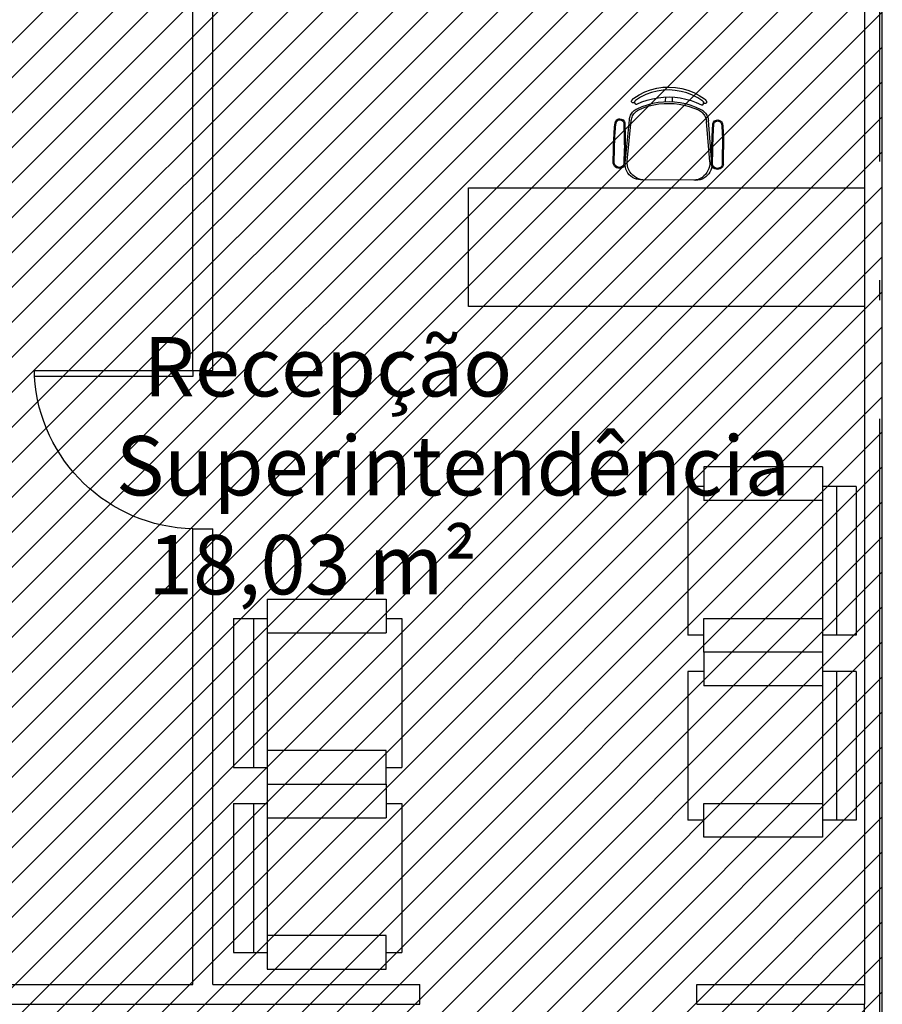
# Model space of a CAD drawing. Units: millimetres. Extents: x 8 to 659, y -352 to 238.
# Drawn here: x 160 to 164, y -283 to -278 of the extents above; entities that cross this region are included whole.
import ezdxf

# ---------------------------------------------------------------- set-up
doc = ezdxf.new("R2010")
doc.units = ezdxf.units.MM
doc.header["$MEASUREMENT"] = 0
doc.linetypes.add('ACAD_ISO04W100', pattern=[30, 24, -3, 0, -3])
for name, color, linetype in [('DIVISÓRIAS', 2, 'Continuous'), ('DRYWALL', 3, 'Continuous'), ('EIXOS', 254, 'Continuous'), ('MANCHAS INFRAERO', 93, 'Continuous'), ('MOBILIÁRIO', 252, 'Continuous'), ('PAREDES', 4, 'Continuous'), ('TEXTOS', 2, 'Continuous')]:
    doc.layers.add(name, color=color, linetype=linetype)
doc.styles.get("Standard").update_dxf_attribs({"font": 'arial.ttf'})

# ---------------------------------------------------------------- blocks, each defined once
blk = doc.blocks.new('A$C5243360D')
at = {"layer": 'EIXOS', "linetype": 'ACAD_ISO04W100', "ltscale": 0.2}
blk.add_line((18.9266, 62.1578), (18.9266, 1.25), dxfattribs=at)
blk = doc.blocks.new('A$C60C301FE')
blk.add_lwpolyline([(0.8, 0.8), (0.77, 0.8), (0.77, 0), (0.8, 0)], close=True)
at = {"color": 251}
blk.add_arc((0.8203, 0.819), 0.8206, 181.3273, 266.4833, dxfattribs=at)

msp = doc.modelspace()

# ---------------------------------------------------------------- hatches: boundary and pattern name
at = {"layer": 'MANCHAS INFRAERO'}
h = msp.add_hatch(dxfattribs=at)
h.set_pattern_fill('ANSI31', color=256, style=0)
h.set_pattern_definition([(45, (0.015, -198.17737), (-0.08838835, 0.08838835), [])])
h.paths.add_polyline_path([(164.4371, -300.1008), (164.4371, -270.9758), (151.7371, -270.9758), (151.7371, -289.3008), (156.1371, -289.3008), (156.246, -293.4576), (161.6321, -293.4538), (161.6878, -300.1008)])

# ---------------------------------------------------------------- linework, layer by layer
at = {"layer": 'DRYWALL'}
for p, q in [((160.9546, -280.0483), (160.9546, -277.6758)), ((161.0546, -280.0483), (161.0546, -277.6758)), ((160.9546, -280.0483), (161.0546, -280.0483)), ((160.9546, -283.1508), (160.9546, -280.8483)), ((160.9546, -280.8483), (161.0546, -280.8483)), ((161.0546, -283.1508), (161.0546, -280.8483)), ((160.0049, -283.1508), (160.9546, -283.1508)), ((161.0546, -283.1508), (162.1008, -283.1508)), ((162.1008, -283.2508), (162.1008, -283.1508)), ((163.5008, -283.1508), (164.3471, -283.1508)), ((163.5008, -283.2508), (163.5008, -283.1508)), ((158.1346, -283.2508), (162.1008, -283.2508)), ((163.5008, -283.2508), (164.3471, -283.2508))]:
    msp.add_line(p, q, dxfattribs=at)
at = {"layer": 'MANCHAS INFRAERO'}
msp.add_lwpolyline([(164.4371, -300.1008), (164.4371, -270.9758), (151.7371, -270.9758), (151.7371, -293.3923), (156.1371, -293.3923), (156.246, -293.4576), (161.6321, -293.4538), (161.6878, -300.1008), (164.4371, -300.1008)], dxfattribs=at)
at = {"layer": 'MOBILIÁRIO'}
for p, q in [((163.2668, -278.6302), (163.2976, -278.6224)), ((163.2976, -278.6224), (163.3291, -278.6177)), ((163.3291, -278.6177), (163.3609, -278.6164)), ((163.3609, -278.6164), (163.3927, -278.6184)), ((163.3927, -278.6184), (163.4241, -278.6238)), ((163.4241, -278.6238), (163.4548, -278.6323)), ((163.178, -278.6753), (163.1788, -278.6745)), ((163.1788, -278.6745), (163.1796, -278.6738)), ((163.1796, -278.6738), (163.1805, -278.6731)), ((163.1805, -278.6731), (163.1814, -278.6724)), ((163.1814, -278.6724), (163.2083, -278.6554)), ((163.2158, -278.6684), (163.1902, -278.6846)), ((163.2083, -278.6554), (163.2369, -278.6413)), ((163.2429, -278.655), (163.2158, -278.6684)), ((163.2369, -278.6413), (163.2668, -278.6302)), ((163.2713, -278.6445), (163.2429, -278.655)), ((163.3006, -278.6371), (163.2713, -278.6445)), ((163.2765, -278.6753), (163.3042, -278.6702)), ((163.3305, -278.6327), (163.3006, -278.6371)), ((163.3042, -278.6702), (163.3322, -278.6672)), ((163.3608, -278.6314), (163.3305, -278.6327)), ((163.3322, -278.6672), (163.3604, -278.6664)), ((163.3426, -278.6902), (163.3429, -278.6667)), ((163.3604, -278.6664), (163.3885, -278.6678)), ((163.391, -278.6333), (163.3608, -278.6314)), ((163.3776, -278.6906), (163.3779, -278.667)), ((163.3885, -278.6678), (163.4165, -278.6714)), ((163.4208, -278.6384), (163.391, -278.6333)), ((163.4165, -278.6714), (163.4441, -278.6772)), ((163.4499, -278.6465), (163.4208, -278.6384)), ((163.4781, -278.6576), (163.4499, -278.6465)), ((163.4548, -278.6323), (163.4844, -278.644)), ((163.5049, -278.6716), (163.4781, -278.6576)), ((163.4844, -278.644), (163.5126, -278.6587)), ((163.5301, -278.6883), (163.5049, -278.6716)), ((163.5126, -278.6587), (163.5392, -278.6763)), ((163.1704, -278.6887), (163.1706, -278.6865)), ((163.1708, -278.6909), (163.1704, -278.6887)), ((163.1706, -278.6865), (163.1714, -278.6844)), ((163.1719, -278.6929), (163.1708, -278.6909)), ((163.1714, -278.6844), (163.1728, -278.6827)), ((163.1734, -278.6945), (163.1719, -278.6929)), ((163.1728, -278.6827), (163.1733, -278.6817)), ((163.1733, -278.6817), (163.1739, -278.6807)), ((163.1753, -278.6956), (163.1734, -278.6945)), ((163.1739, -278.6807), (163.1745, -278.6797)), ((163.1745, -278.6797), (163.1751, -278.6788)), ((163.1751, -278.6788), (163.1758, -278.6779)), ((163.1775, -278.6961), (163.1753, -278.6956)), ((163.1758, -278.6779), (163.1765, -278.677)), ((163.1765, -278.677), (163.1772, -278.6761)), ((163.1772, -278.6761), (163.178, -278.6753)), ((163.1797, -278.696), (163.1775, -278.6961)), ((163.1818, -278.6953), (163.1797, -278.696)), ((163.1836, -278.694), (163.1818, -278.6953)), ((163.185, -278.6923), (163.1836, -278.694)), ((163.1857, -278.6909), (163.1853, -278.6927)), ((163.1853, -278.6927), (163.1853, -278.6945)), ((163.1853, -278.6945), (163.1857, -278.6963)), ((163.1863, -278.6892), (163.1857, -278.6909)), ((163.1857, -278.6963), (163.1863, -278.698)), ((163.1865, -278.6888), (163.1863, -278.6892)), ((163.1863, -278.698), (163.1873, -278.6995)), ((163.1868, -278.6883), (163.1865, -278.6888)), ((163.187, -278.6879), (163.1868, -278.6883)), ((163.1873, -278.6875), (163.187, -278.6879)), ((163.1876, -278.6871), (163.1873, -278.6875)), ((163.1873, -278.6995), (163.1885, -278.7009)), ((163.1879, -278.6867), (163.1876, -278.6871)), ((163.1883, -278.6863), (163.1879, -278.6867)), ((163.1886, -278.6859), (163.1883, -278.6863)), ((163.1885, -278.7009), (163.1899, -278.702)), ((163.189, -278.6855), (163.1886, -278.6859)), ((163.1894, -278.6852), (163.189, -278.6855)), ((163.1898, -278.6849), (163.1894, -278.6852)), ((163.1902, -278.6846), (163.1898, -278.6849)), ((163.1899, -278.702), (163.1915, -278.7028)), ((163.1915, -278.7028), (163.1933, -278.7034)), ((163.1933, -278.7034), (163.1951, -278.7036)), ((163.1951, -278.7036), (163.1969, -278.7034)), ((163.1969, -278.7034), (163.2226, -278.692)), ((163.1987, -278.7259), (163.2242, -278.7148)), ((163.2108, -278.7292), (163.2346, -278.7198)), ((163.2226, -278.692), (163.2492, -278.6826)), ((163.2242, -278.7148), (163.2504, -278.7057)), ((163.2346, -278.7198), (163.259, -278.7121)), ((163.2492, -278.6826), (163.2765, -278.6753)), ((163.2504, -278.7057), (163.2773, -278.6986)), ((163.259, -278.7121), (163.2838, -278.7061)), ((163.2773, -278.6986), (163.3047, -278.6936)), ((163.2838, -278.7061), (163.309, -278.7019)), ((163.3047, -278.6936), (163.3323, -278.6907)), ((163.309, -278.7019), (163.3345, -278.6995)), ((163.3323, -278.6907), (163.3601, -278.6899)), ((163.3345, -278.6995), (163.36, -278.6989)), ((163.36, -278.6989), (163.3855, -278.7)), ((163.3601, -278.6899), (163.3879, -278.6913)), ((163.3855, -278.7), (163.4109, -278.703)), ((163.3879, -278.6913), (163.4155, -278.6948)), ((163.4109, -278.703), (163.436, -278.7078)), ((163.4155, -278.6948), (163.4427, -278.7004)), ((163.436, -278.7078), (163.4608, -278.7143)), ((163.4427, -278.7004), (163.4694, -278.7081)), ((163.4441, -278.6772), (163.4711, -278.6851)), ((163.4608, -278.7143), (163.4849, -278.7225)), ((163.4694, -278.7081), (163.4955, -278.7178)), ((163.4711, -278.6851), (163.4975, -278.695)), ((163.4849, -278.7225), (163.5085, -278.7325)), ((163.4955, -278.7178), (163.5207, -278.7295)), ((163.4975, -278.695), (163.523, -278.707)), ((163.523, -278.707), (163.5248, -278.7072)), ((163.5248, -278.7072), (163.5266, -278.707)), ((163.5266, -278.707), (163.5284, -278.7065)), ((163.5284, -278.7065), (163.53, -278.7057)), ((163.53, -278.7057), (163.5315, -278.7046)), ((163.5301, -278.6883), (163.5305, -278.6886)), ((163.5305, -278.6886), (163.5309, -278.6889)), ((163.5309, -278.6889), (163.5313, -278.6893)), ((163.5313, -278.6893), (163.5317, -278.6897)), ((163.5315, -278.7046), (163.5327, -278.7033)), ((163.5317, -278.6897), (163.532, -278.69)), ((163.532, -278.69), (163.5323, -278.6904)), ((163.5323, -278.6904), (163.5326, -278.6908)), ((163.5326, -278.6908), (163.5329, -278.6913)), ((163.5327, -278.7033), (163.5337, -278.7018)), ((163.5329, -278.6913), (163.5332, -278.6917)), ((163.5332, -278.6917), (163.5334, -278.6921)), ((163.5334, -278.6921), (163.5337, -278.6926)), ((163.5337, -278.6926), (163.5339, -278.693)), ((163.5337, -278.7018), (163.5344, -278.7001)), ((163.5345, -278.6947), (163.5339, -278.693)), ((163.5344, -278.7001), (163.5347, -278.6983)), ((163.5348, -278.6965), (163.5345, -278.6947)), ((163.5347, -278.6983), (163.5348, -278.6965)), ((163.5365, -278.6979), (163.5352, -278.6961)), ((163.5383, -278.6992), (163.5365, -278.6979)), ((163.5404, -278.7), (163.5383, -278.6992)), ((163.5392, -278.6763), (163.54, -278.677)), ((163.54, -278.677), (163.5409, -278.6777)), ((163.5426, -278.7001), (163.5404, -278.7)), ((163.5409, -278.6777), (163.5417, -278.6785)), ((163.5417, -278.6785), (163.5425, -278.6793)), ((163.5425, -278.6793), (163.5433, -278.6802)), ((163.5448, -278.6996), (163.5426, -278.7001)), ((163.5433, -278.6802), (163.544, -278.681)), ((163.544, -278.681), (163.5447, -278.6819)), ((163.5447, -278.6819), (163.5453, -278.6829)), ((163.5467, -278.6986), (163.5448, -278.6996)), ((163.5453, -278.6829), (163.546, -278.6838)), ((163.546, -278.6838), (163.5465, -278.6848)), ((163.5465, -278.6848), (163.5471, -278.6858)), ((163.5483, -278.697), (163.5467, -278.6986)), ((163.5471, -278.6858), (163.5476, -278.6868)), ((163.5476, -278.6868), (163.5489, -278.6886)), ((163.5493, -278.695), (163.5483, -278.697)), ((163.5489, -278.6886), (163.5496, -278.6907)), ((163.5498, -278.6929), (163.5493, -278.695)), ((163.5496, -278.6907), (163.5498, -278.6929)), ((163.1603, -278.7761), (163.1617, -278.7703)), ((163.1617, -278.7703), (163.1635, -278.7646)), ((163.1635, -278.7646), (163.1658, -278.7591)), ((163.1658, -278.7591), (163.1686, -278.7538)), ((163.1686, -278.7538), (163.1718, -278.7488)), ((163.1702, -278.78), (163.1716, -278.7741)), ((163.1716, -278.7741), (163.1736, -278.7682)), ((163.1718, -278.7488), (163.1754, -278.7441)), ((163.1736, -278.7682), (163.176, -278.7626)), ((163.1754, -278.7441), (163.1794, -278.7397)), ((163.176, -278.7626), (163.179, -278.7572)), ((163.179, -278.7572), (163.1824, -278.7521)), ((163.1794, -278.7397), (163.1838, -278.7357)), ((163.1824, -278.7521), (163.1862, -278.7473)), ((163.1838, -278.7357), (163.1885, -278.732)), ((163.1862, -278.7473), (163.1905, -278.7428)), ((163.1885, -278.732), (163.1935, -278.7287)), ((163.1905, -278.7428), (163.1951, -278.7387)), ((163.1935, -278.7287), (163.1987, -278.7259)), ((163.1951, -278.7387), (163.2001, -278.7351)), ((163.2001, -278.7351), (163.2053, -278.7319)), ((163.2053, -278.7319), (163.2108, -278.7292)), ((163.5085, -278.7325), (163.514, -278.7353)), ((163.514, -278.7353), (163.5191, -278.7386)), ((163.5191, -278.7386), (163.524, -278.7424)), ((163.5207, -278.7295), (163.5259, -278.7324)), ((163.524, -278.7424), (163.5286, -278.7465)), ((163.5259, -278.7324), (163.5308, -278.7357)), ((163.5286, -278.7465), (163.5327, -278.7511)), ((163.5308, -278.7357), (163.5354, -278.7395)), ((163.5327, -278.7511), (163.5364, -278.7559)), ((163.5354, -278.7395), (163.5397, -278.7436)), ((163.5364, -278.7559), (163.5397, -278.7611)), ((163.5397, -278.7436), (163.5436, -278.7481)), ((163.5397, -278.7611), (163.5426, -278.7666)), ((163.5426, -278.7666), (163.5449, -278.7723)), ((163.5436, -278.7481), (163.5471, -278.7529)), ((163.5449, -278.7723), (163.5467, -278.7782)), ((163.5471, -278.7529), (163.5502, -278.758)), ((163.5502, -278.758), (163.5528, -278.7634)), ((163.5528, -278.7634), (163.555, -278.7689)), ((163.555, -278.7689), (163.5567, -278.7746)), ((163.0841, -278.8288), (163.0851, -278.818)), ((163.0851, -278.818), (163.0861, -278.8073)), ((163.0861, -278.8073), (163.0872, -278.7965)), ((163.0872, -278.7965), (163.0891, -278.7913)), ((163.089, -278.8298), (163.0899, -278.8192)), ((163.0891, -278.7913), (163.0921, -278.7865)), ((163.0899, -278.8192), (163.0909, -278.8085)), ((163.0909, -278.8085), (163.092, -278.7979)), ((163.092, -278.7977), (163.0936, -278.7935)), ((163.0921, -278.7865), (163.0961, -278.7826)), ((163.0936, -278.7935), (163.096, -278.7897)), ((163.096, -278.7897), (163.0992, -278.7865)), ((163.0961, -278.7826), (163.1009, -278.7796)), ((163.0992, -278.7865), (163.103, -278.7842)), ((163.1009, -278.7796), (163.1062, -278.7778)), ((163.103, -278.7842), (163.1073, -278.7827)), ((163.1062, -278.7778), (163.1118, -278.7773)), ((163.1073, -278.7827), (163.1117, -278.7823)), ((163.1117, -278.7823), (163.1162, -278.7828)), ((163.1118, -278.7773), (163.1174, -278.778)), ((163.1162, -278.7828), (163.1204, -278.7844)), ((163.1174, -278.778), (163.1226, -278.7799)), ((163.1204, -278.7844), (163.1242, -278.7868)), ((163.1226, -278.7799), (163.1274, -278.7829)), ((163.1242, -278.7868), (163.1273, -278.79)), ((163.1273, -278.79), (163.1297, -278.7939)), ((163.1274, -278.7829), (163.1313, -278.787)), ((163.1297, -278.7939), (163.131, -278.7976)), ((163.131, -278.7976), (163.1311, -278.7981)), ((163.1311, -278.7981), (163.1314, -278.8084)), ((163.1313, -278.787), (163.1342, -278.7918)), ((163.1314, -278.8084), (163.1317, -278.8192)), ((163.1317, -278.8192), (163.1321, -278.8299)), ((163.1342, -278.7918), (163.136, -278.7971)), ((163.136, -278.7971), (163.1364, -278.8079)), ((163.1364, -278.8079), (163.1367, -278.8186)), ((163.1367, -278.8186), (163.137, -278.8294)), ((163.1375, -279.0004), (163.1595, -278.782)), ((163.1481, -278.9905), (163.1693, -278.7861)), ((163.1595, -278.782), (163.1603, -278.7761)), ((163.1693, -278.7861), (163.1702, -278.78)), ((163.5467, -278.7782), (163.548, -278.7842)), ((163.548, -278.7842), (163.5488, -278.7903)), ((163.5655, -278.9951), (163.5488, -278.7903)), ((163.5567, -278.7746), (163.558, -278.7804)), ((163.558, -278.7804), (163.5587, -278.7863)), ((163.5759, -279.0052), (163.5587, -278.7863)), ((163.5795, -278.8343), (163.5801, -278.8235)), ((163.5801, -278.8235), (163.5807, -278.8127)), ((163.5807, -278.8127), (163.5813, -278.8019)), ((163.5813, -278.8019), (163.5832, -278.7967)), ((163.5832, -278.7967), (163.5862, -278.7919)), ((163.5851, -278.8241), (163.5856, -278.8134)), ((163.5856, -278.8134), (163.5861, -278.8031)), ((163.5861, -278.8031), (163.5862, -278.8026)), ((163.5862, -278.7919), (163.5902, -278.788)), ((163.5862, -278.8026), (163.5877, -278.7989)), ((163.5877, -278.7989), (163.5901, -278.7951)), ((163.5901, -278.7951), (163.5933, -278.7919)), ((163.5902, -278.788), (163.595, -278.785)), ((163.5933, -278.7919), (163.5971, -278.7896)), ((163.595, -278.785), (163.6003, -278.7832)), ((163.5971, -278.7896), (163.6014, -278.7881)), ((163.6003, -278.7832), (163.6059, -278.7827)), ((163.6014, -278.7881), (163.6059, -278.7877)), ((163.6059, -278.7827), (163.6115, -278.7834)), ((163.6059, -278.7877), (163.6103, -278.7882)), ((163.6103, -278.7882), (163.6145, -278.7898)), ((163.6115, -278.7834), (163.6168, -278.7853)), ((163.6145, -278.7898), (163.6183, -278.7922)), ((163.6168, -278.7853), (163.6215, -278.7883)), ((163.6183, -278.7922), (163.6214, -278.7954)), ((163.6214, -278.7954), (163.6238, -278.7993)), ((163.6215, -278.7883), (163.6254, -278.7924)), ((163.6238, -278.7993), (163.6252, -278.8035)), ((163.6252, -278.8037), (163.6261, -278.8144)), ((163.6254, -278.7924), (163.6283, -278.7972)), ((163.6261, -278.8144), (163.6268, -278.825)), ((163.6283, -278.7972), (163.6301, -278.8025)), ((163.6301, -278.8025), (163.631, -278.8132)), ((163.631, -278.8132), (163.6317, -278.824)), ((163.0806, -278.8827), (163.0812, -278.8719)), ((163.0812, -278.8719), (163.0818, -278.8611)), ((163.0818, -278.8611), (163.0825, -278.8503)), ((163.0825, -278.8503), (163.0833, -278.8396)), ((163.0833, -278.8396), (163.0841, -278.8288)), ((163.0856, -278.8832), (163.0861, -278.8725)), ((163.0861, -278.8725), (163.0868, -278.8618)), ((163.0868, -278.8618), (163.0874, -278.8512)), ((163.0874, -278.8512), (163.0882, -278.8405)), ((163.0882, -278.8405), (163.089, -278.8298)), ((163.1321, -278.8299), (163.1324, -278.8407)), ((163.1324, -278.8407), (163.1327, -278.8514)), ((163.1327, -278.8514), (163.133, -278.8622)), ((163.133, -278.8622), (163.1332, -278.873)), ((163.1332, -278.873), (163.1335, -278.8837)), ((163.137, -278.8294), (163.1374, -278.8402)), ((163.1374, -278.8402), (163.1377, -278.851)), ((163.1377, -278.851), (163.1379, -278.8618)), ((163.1379, -278.8618), (163.1382, -278.8726)), ((163.1382, -278.8726), (163.1384, -278.8833)), ((163.5774, -278.8774), (163.5779, -278.8666)), ((163.5779, -278.8666), (163.5784, -278.8558)), ((163.5784, -278.8558), (163.579, -278.845)), ((163.579, -278.845), (163.5795, -278.8343)), ((163.5824, -278.8779), (163.5829, -278.8671)), ((163.5829, -278.8671), (163.5834, -278.8564)), ((163.5834, -278.8564), (163.5839, -278.8456)), ((163.5839, -278.8456), (163.5845, -278.8349)), ((163.5845, -278.8349), (163.5851, -278.8241)), ((163.6268, -278.825), (163.6275, -278.8357)), ((163.6275, -278.8357), (163.6281, -278.8464)), ((163.6281, -278.8464), (163.6286, -278.8571)), ((163.6286, -278.8571), (163.6291, -278.8678)), ((163.6291, -278.8678), (163.6295, -278.8784)), ((163.6317, -278.824), (163.6324, -278.8348)), ((163.6324, -278.8348), (163.633, -278.8456)), ((163.633, -278.8456), (163.6336, -278.8563)), ((163.6336, -278.8563), (163.6341, -278.8671)), ((163.6341, -278.8671), (163.6344, -278.8779)), ((163.0793, -278.9258), (163.0795, -278.915)), ((163.0795, -278.915), (163.0798, -278.9042)), ((163.0798, -278.9042), (163.0802, -278.8934)), ((163.0802, -278.8934), (163.0806, -278.8827)), ((163.0843, -278.9259), (163.0845, -278.9153)), ((163.0845, -278.9153), (163.0848, -278.9046)), ((163.0848, -278.9046), (163.0852, -278.8939)), ((163.0852, -278.8939), (163.0856, -278.8832)), ((163.1335, -278.8837), (163.1337, -278.8945)), ((163.1337, -278.8945), (163.1339, -278.9053)), ((163.1339, -278.9053), (163.1341, -278.916)), ((163.1341, -278.916), (163.1343, -278.9264)), ((163.1384, -278.8833), (163.1387, -278.8941)), ((163.1387, -278.8941), (163.1389, -278.9049)), ((163.1389, -278.9049), (163.1391, -278.9157)), ((163.1391, -278.9157), (163.1393, -278.9265)), ((163.5752, -278.9312), (163.5756, -278.9205)), ((163.5756, -278.9205), (163.576, -278.9097)), ((163.576, -278.9097), (163.5765, -278.8989)), ((163.5765, -278.8989), (163.5769, -278.8881)), ((163.5769, -278.8881), (163.5774, -278.8774)), ((163.5802, -278.9313), (163.5806, -278.9209)), ((163.5806, -278.9209), (163.581, -278.9101)), ((163.581, -278.9101), (163.5814, -278.8994)), ((163.5814, -278.8994), (163.5819, -278.8886)), ((163.5819, -278.8886), (163.5824, -278.8779)), ((163.6295, -278.8784), (163.6298, -278.8891)), ((163.6298, -278.8891), (163.63, -278.8998)), ((163.63, -278.8998), (163.6301, -278.9105)), ((163.6301, -278.9105), (163.6302, -278.9212)), ((163.6302, -278.9212), (163.6302, -278.9318)), ((163.6344, -278.8779), (163.6347, -278.8887)), ((163.6347, -278.8887), (163.635, -278.8995)), ((163.635, -278.8995), (163.6351, -278.9103)), ((163.6351, -278.9103), (163.6352, -278.9211)), ((163.6352, -278.9211), (163.6352, -278.9319)), ((163.0784, -279.0036), (163.0793, -278.9258)), ((163.0834, -279.0036), (163.0843, -278.926)), ((163.0843, -278.926), (163.0843, -278.9259)), ((163.1334, -279.0042), (163.1343, -278.9268)), ((163.1343, -278.9264), (163.1343, -278.9268)), ((163.1384, -279.0042), (163.1393, -278.9265)), ((163.5743, -279.009), (163.5752, -278.9312)), ((163.5793, -279.009), (163.5802, -278.9313)), ((163.5802, -278.9317), (163.5802, -278.9313)), ((163.6293, -279.0096), (163.6302, -278.9319)), ((163.6302, -278.9318), (163.6302, -278.9319)), ((163.6343, -279.0096), (163.6352, -278.9319)), ((163.0807, -279.01), (163.0784, -279.0036)), ((163.0844, -279.0157), (163.0807, -279.01)), ((163.0852, -279.0078), (163.0833, -279.0024)), ((163.0892, -279.0205), (163.0844, -279.0157)), ((163.0883, -279.0126), (163.0852, -279.0078)), ((163.0923, -279.0166), (163.0883, -279.0126)), ((163.095, -279.0242), (163.0892, -279.0205)), ((163.0972, -279.0197), (163.0923, -279.0166)), ((163.1026, -279.0216), (163.0972, -279.0197)), ((163.1082, -279.0223), (163.1026, -279.0216)), ((163.1139, -279.0217), (163.1082, -279.0223)), ((163.1193, -279.0199), (163.1139, -279.0217)), ((163.1242, -279.017), (163.1193, -279.0199)), ((163.1273, -279.0209), (163.1214, -279.0245)), ((163.1284, -279.013), (163.1242, -279.017)), ((163.1322, -279.0162), (163.1273, -279.0209)), ((163.1315, -279.0083), (163.1284, -279.013)), ((163.1336, -279.0029), (163.1315, -279.0083)), ((163.136, -279.0106), (163.1322, -279.0162)), ((163.1384, -279.0042), (163.136, -279.0106)), ((163.1376, -279.0112), (163.1375, -279.0004)), ((163.1392, -279.0218), (163.1376, -279.0112)), ((163.1422, -279.0322), (163.1392, -279.0218)), ((163.148, -279.0019), (163.1481, -278.9905)), ((163.1494, -279.0131), (163.148, -279.0019)), ((163.1523, -279.024), (163.1494, -279.0131)), ((163.5637, -279.0176), (163.5606, -279.0285)), ((163.5653, -279.0064), (163.5637, -279.0176)), ((163.5655, -278.9951), (163.5653, -279.0064)), ((163.5755, -279.016), (163.5737, -279.0266)), ((163.5766, -279.0154), (163.5743, -279.009)), ((163.5759, -279.0052), (163.5755, -279.016)), ((163.5803, -279.0211), (163.5766, -279.0154)), ((163.5811, -279.0132), (163.5792, -279.0078)), ((163.5851, -279.026), (163.5803, -279.0211)), ((163.5842, -279.018), (163.5811, -279.0132)), ((163.5882, -279.022), (163.5842, -279.018)), ((163.5931, -279.0251), (163.5882, -279.022)), ((163.6201, -279.0224), (163.6152, -279.0253)), ((163.6243, -279.0184), (163.6201, -279.0224)), ((163.6281, -279.0217), (163.6232, -279.0264)), ((163.6274, -279.0137), (163.6243, -279.0184)), ((163.6295, -279.0084), (163.6274, -279.0137)), ((163.6319, -279.016), (163.6281, -279.0217)), ((163.6343, -279.0096), (163.6319, -279.016)), ((163.1014, -279.0265), (163.095, -279.0242)), ((163.1082, -279.0273), (163.1014, -279.0265)), ((163.1149, -279.0266), (163.1082, -279.0273)), ((163.1214, -279.0245), (163.1149, -279.0266)), ((163.1465, -279.042), (163.1422, -279.0322)), ((163.1521, -279.0512), (163.1465, -279.042)), ((163.1589, -279.0595), (163.1521, -279.0512)), ((163.1564, -279.0345), (163.1523, -279.024)), ((163.1619, -279.0444), (163.1564, -279.0345)), ((163.1668, -279.0669), (163.1589, -279.0595)), ((163.1686, -279.0536), (163.1619, -279.0444)), ((163.1756, -279.0731), (163.1668, -279.0669)), ((163.1764, -279.0618), (163.1686, -279.0536)), ((163.1851, -279.0689), (163.1764, -279.0618)), ((163.1947, -279.0749), (163.1851, -279.0689)), ((163.5267, -279.0727), (163.517, -279.0784)), ((163.5356, -279.0657), (163.5267, -279.0727)), ((163.5436, -279.0577), (163.5356, -279.0657)), ((163.5451, -279.071), (163.5362, -279.0771)), ((163.5505, -279.0487), (163.5436, -279.0577)), ((163.5531, -279.0639), (163.5451, -279.071)), ((163.5562, -279.0389), (163.5505, -279.0487)), ((163.5601, -279.0557), (163.5531, -279.0639)), ((163.5606, -279.0285), (163.5562, -279.0389)), ((163.566, -279.0466), (163.5601, -279.0557)), ((163.5705, -279.0369), (163.566, -279.0466)), ((163.5737, -279.0266), (163.5705, -279.0369)), ((163.5909, -279.0296), (163.5851, -279.026)), ((163.5973, -279.0319), (163.5909, -279.0296)), ((163.5985, -279.027), (163.5931, -279.0251)), ((163.6041, -279.0327), (163.5973, -279.0319)), ((163.6041, -279.0277), (163.5985, -279.027)), ((163.6098, -279.0271), (163.6041, -279.0277)), ((163.6108, -279.032), (163.6041, -279.0327)), ((163.6152, -279.0253), (163.6098, -279.0271)), ((163.6173, -279.0299), (163.6108, -279.032)), ((163.6232, -279.0264), (163.6173, -279.0299)), ((163.1851, -279.0781), (163.1756, -279.0731)), ((163.1952, -279.0818), (163.1851, -279.0781)), ((163.205, -279.0796), (163.1947, -279.0749)), ((163.2058, -279.084), (163.1952, -279.0818)), ((163.2158, -279.083), (163.205, -279.0796)), ((163.2165, -279.0849), (163.2058, -279.084)), ((163.2269, -279.085), (163.2158, -279.083)), ((163.2269, -279.085), (163.2165, -279.0849)), ((163.4846, -279.0878), (163.2269, -279.085)), ((163.4958, -279.0861), (163.4846, -279.0878)), ((163.4951, -279.0879), (163.4846, -279.0878)), ((163.5058, -279.0873), (163.4951, -279.0879)), ((163.5066, -279.0829), (163.4958, -279.0861)), ((163.5164, -279.0853), (163.5058, -279.0873)), ((163.517, -279.0784), (163.5066, -279.0829)), ((163.5266, -279.0818), (163.5164, -279.0853)), ((163.5362, -279.0771), (163.5266, -279.0818)), ((162.3471, -279.7258), (162.3471, -279.1258)), ((162.3471, -279.1258), (164.3471, -279.1258)), ((164.3471, -279.7258), (162.3471, -279.7258)), ((164.1353, -280.5361), (163.5353, -280.5361)), ((163.5353, -280.5361), (163.5353, -280.6347)), ((164.1353, -280.5361), (164.1353, -280.6347)), ((163.4553, -280.6347), (163.4553, -281.3861)), ((163.5353, -280.6347), (163.4553, -280.6347)), ((163.5353, -280.6347), (163.5353, -280.7061)), ((164.1353, -280.6347), (164.1353, -280.7061)), ((164.2053, -280.6347), (164.1353, -280.6347)), ((164.3053, -280.6347), (164.2053, -280.6347)), ((164.2053, -280.6347), (164.2053, -281.3861)), ((164.3053, -280.6347), (164.3053, -281.3861)), ((164.1353, -280.7061), (163.5353, -280.7061)), ((164.1353, -280.7061), (164.1353, -281.3011)), ((161.3302, -281.2036), (161.3302, -281.3021)), ((161.3302, -281.2036), (161.9302, -281.2036)), ((161.9302, -281.2036), (161.9302, -281.3021)), ((161.1602, -281.3021), (161.2602, -281.3021)), ((161.1602, -281.3021), (161.1602, -282.0536)), ((161.2602, -281.3021), (161.2602, -282.0536)), ((161.2602, -281.3021), (161.3302, -281.3021)), ((161.3302, -281.3021), (161.3302, -281.3736)), ((161.9302, -281.3021), (162.0102, -281.3021)), ((161.9302, -281.3021), (161.9302, -281.3736)), ((162.0102, -281.3021), (162.0102, -282.0536)), ((163.5353, -281.3011), (164.1353, -281.3011)), ((163.5353, -281.3861), (163.5353, -281.3011)), ((164.1353, -281.3011), (164.1353, -281.3861)), ((161.3302, -281.3736), (161.9302, -281.3736)), ((161.3302, -281.3736), (161.3302, -281.9686)), ((163.5353, -281.3861), (163.4553, -281.3861)), ((163.5353, -281.4711), (163.5353, -281.3861)), ((164.1353, -281.3861), (164.1353, -281.4711)), ((164.2053, -281.3861), (164.1353, -281.3861)), ((164.3053, -281.3861), (164.2053, -281.3861)), ((164.1353, -281.4711), (163.5353, -281.4711)), ((163.5353, -281.4711), (163.5353, -281.5697)), ((164.1353, -281.4711), (163.5353, -281.4711)), ((164.1353, -281.4711), (164.1353, -281.5697)), ((163.4553, -281.5697), (163.4553, -282.3211)), ((163.5353, -281.5697), (163.4553, -281.5697)), ((163.5353, -281.5697), (163.5353, -281.6411)), ((164.1353, -281.5697), (164.1353, -281.6411)), ((164.2053, -281.5697), (164.1353, -281.5697)), ((164.3053, -281.5697), (164.2053, -281.5697)), ((164.2053, -281.5697), (164.2053, -282.3211)), ((164.3053, -281.5697), (164.3053, -282.3211)), ((164.1353, -281.6411), (163.5353, -281.6411)), ((164.1353, -281.6411), (164.1353, -282.2361)), ((161.9302, -281.9686), (161.3302, -281.9686)), ((161.3302, -281.9686), (161.3302, -282.0536)), ((161.9302, -282.0536), (161.9302, -281.9686)), ((161.1602, -282.0536), (161.2602, -282.0536)), ((161.2602, -282.0536), (161.3302, -282.0536)), ((161.3302, -282.0536), (161.3302, -282.1386)), ((161.9302, -282.0536), (162.0102, -282.0536)), ((161.9302, -282.1386), (161.9302, -282.0536)), ((161.3302, -282.1386), (161.9302, -282.1386)), ((161.3302, -282.1386), (161.3302, -282.2371)), ((161.3302, -282.1386), (161.9302, -282.1386)), ((161.9302, -282.1386), (161.9302, -282.2371)), ((161.1602, -282.2371), (161.2602, -282.2371)), ((161.1602, -282.2371), (161.1602, -282.9886)), ((161.2602, -282.2371), (161.2602, -282.9886)), ((161.2602, -282.2371), (161.3302, -282.2371)), ((161.3302, -282.2371), (161.3302, -282.3086)), ((161.9302, -282.2371), (162.0102, -282.2371)), ((161.9302, -282.2371), (161.9302, -282.3086)), ((162.0102, -282.2371), (162.0102, -282.9886)), ((163.5353, -282.2361), (164.1353, -282.2361)), ((163.5353, -282.3211), (163.5353, -282.2361)), ((164.1353, -282.2361), (164.1353, -282.3211)), ((161.3302, -282.3086), (161.9302, -282.3086)), ((161.3302, -282.3086), (161.3302, -282.9036)), ((163.5353, -282.3211), (163.4553, -282.3211)), ((163.5353, -282.4061), (163.5353, -282.3211)), ((164.1353, -282.3211), (164.1353, -282.4061)), ((164.2053, -282.3211), (164.1353, -282.3211)), ((164.3053, -282.3211), (164.2053, -282.3211)), ((164.1353, -282.4061), (163.5353, -282.4061)), ((161.9302, -282.9036), (161.3302, -282.9036)), ((161.3302, -282.9036), (161.3302, -282.9886)), ((161.9302, -282.9886), (161.9302, -282.9036)), ((161.1602, -282.9886), (161.2602, -282.9886)), ((161.2602, -282.9886), (161.3302, -282.9886)), ((161.3302, -282.9886), (161.3302, -283.0736)), ((161.9302, -282.9886), (162.0102, -282.9886)), ((161.9302, -283.0736), (161.9302, -282.9886)), ((161.3302, -283.0736), (161.9302, -283.0736))]:
    msp.add_line(p, q, dxfattribs=at)
at = {"layer": 'PAREDES'}
for p, q in [((164.3471, -278.0758), (164.3471, -279.1258)), ((164.3471, -279.1258), (164.3471, -279.7258)), ((164.3471, -279.7258), (164.3471, -283.1508)), ((164.3471, -283.1508), (164.3471, -283.2508)), ((164.3471, -300.0258), (164.3471, -283.2508))]:
    msp.add_line(p, q, dxfattribs=at)

# ---------------------------------------------------------------- block references
at = {"layer": 'DIVISÓRIAS', "xscale": -1, "rotation": 270}
msp.add_blockref('A$C60C301FE', (160.1546, -280.8483), dxfattribs=at)
at = {"layer": 'EIXOS'}
msp.add_blockref('A$C5243360D', (145.4955, -330.2505), dxfattribs=at)

# ---------------------------------------------------------------- texts
at = {"layer": 'TEXTOS', "insert": (160.3424, -279.8797), "char_height": 0.3, "attachment_point": 1}
msp.add_mtext_dynamic_manual_height_columns('\\pi1.2076;Recepção\\P\\pi0.7453;Superintendência\\P\\pi1.2867;18,03 m²', width=3.640935, gutter_width=1, heights=[0], dxfattribs=at)

doc.saveas('drawing.dxf')
